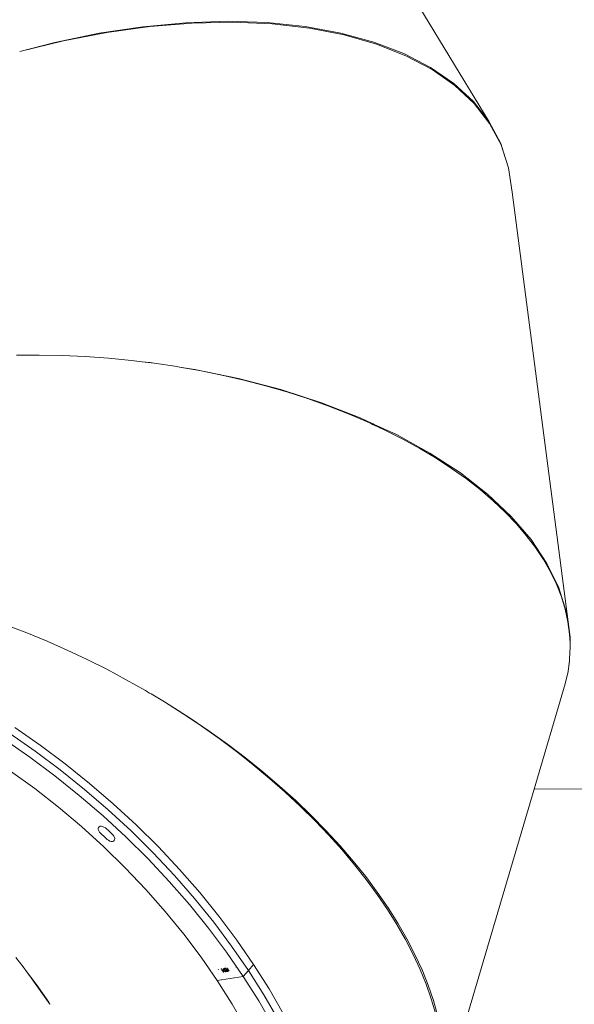
# Model space of a CAD drawing. Units: millimetres. Extents: x -13510 to 12491, y -3372 to 17186.
# Drawn here: x 6816 to 7273, y 6576 to 7388 of the extents above; entities that cross this region are included whole.
import ezdxf

# ---------------------------------------------------------------- set-up
doc = ezdxf.new("R2010")
doc.units = ezdxf.units.MM
doc.layers.add('Toestel 2D', color=7, linetype='Continuous', lineweight=20)

# ---------------------------------------------------------------- blocks, each defined once
blk = doc.blocks.new('2507_')
at = {"color": 0}
for p, q in [((2911.231, 924.054), (2891.936, 955.897)), ((2886.194, 932.227), (2882.653, 931.897)), ((2883.246, 931.912), (2886.723, 932.192)), ((2889.629, 932.34), (2886.194, 932.227)), ((2886.723, 932.192), (2890.094, 932.261)), ((2892.929, 932.235), (2889.629, 932.34)), ((2890.094, 932.261), (2893.33, 932.12)), ((2896.064, 931.912), (2892.929, 932.235)), ((2893.33, 932.12), (2896.401, 931.769)), ((2879.04, 931.353), (2875.387, 930.6)), ((2876.095, 930.732), (2879.692, 931.423)), ((2882.653, 931.897), (2879.04, 931.353)), ((2879.692, 931.423), (2883.246, 931.912)), ((2899.004, 931.375), (2896.064, 931.912)), ((2896.401, 931.769), (2899.28, 931.211)), ((2901.723, 930.629), (2899.004, 931.375)), ((2872.509, 929.848), (2876.095, 930.732)), ((2875.387, 930.6), (2872.509, 929.848)), ((2899.28, 931.211), (2901.944, 930.452)), ((2904.198, 929.68), (2901.723, 930.629)), ((2901.944, 930.452), (2904.367, 929.497)), ((2906.404, 928.536), (2904.198, 929.68)), ((2904.367, 929.497), (2906.529, 928.355)), ((2908.323, 927.209), (2906.404, 928.536)), ((2906.529, 928.355), (2908.411, 927.037)), ((2909.937, 925.711), (2908.323, 927.209)), ((2908.411, 927.037), (2909.996, 925.554)), ((2911.231, 924.054), (2909.937, 925.711)), ((2911.27, 923.918), (2909.996, 925.554)), ((2912.194, 922.254), (2911.231, 924.054)), ((2912.223, 922.145), (2911.27, 923.918)), ((2912.567, 921.096), (2912.194, 922.254)), ((2912.567, 921.096), (2912.223, 922.145)), ((2912.648, 920.848), (2912.567, 921.096)), ((2912.817, 920.327), (2912.648, 920.848)), ((2912.845, 920.25), (2912.817, 920.327)), ((2913.131, 918.249), (2912.845, 920.25)), ((2917.923, 881.519), (2913.131, 918.249)), ((2874.106, 904.793), (2872.216, 904.781)), ((2876.005, 904.756), (2874.106, 904.793)), ((2877.908, 904.669), (2876.005, 904.756)), ((2879.811, 904.534), (2877.908, 904.669)), ((2881.71, 904.35), (2879.811, 904.534)), ((2882.607, 904.24), (2881.71, 904.35)), ((2882.607, 904.24), (2883.247, 904.175)), ((2883.6, 904.118), (2882.607, 904.24)), ((2883.247, 904.175), (2883.6, 904.118)), ((2883.6, 904.118), (2885.478, 903.838)), ((2885.68, 903.802), (2885.478, 903.838)), ((2885.68, 903.802), (2886.938, 903.609)), ((2887.338, 903.51), (2885.68, 903.802)), ((2886.938, 903.609), (2890.549, 902.863)), ((2889.177, 903.137), (2887.338, 903.51)), ((2890.991, 902.718), (2889.177, 903.137)), ((2890.549, 902.863), (2894.05, 901.943)), ((2892.775, 902.254), (2890.991, 902.718)), ((2894.525, 901.747), (2892.775, 902.254)), ((2894.05, 901.943), (2897.408, 900.857)), ((2896.238, 901.198), (2894.525, 901.747)), ((2897.909, 900.607), (2896.238, 901.198)), ((2897.408, 900.857), (2900.596, 899.614)), ((2899.535, 899.977), (2897.909, 900.607)), ((2901.112, 899.308), (2899.535, 899.977)), ((2900.596, 899.614), (2901.517, 899.186)), ((2901.467, 899.144), (2901.112, 899.308)), ((2901.517, 899.186), (2901.467, 899.144)), ((2901.539, 899.111), (2901.467, 899.144)), ((2901.517, 899.186), (2901.59, 899.152)), ((2901.539, 899.111), (2901.59, 899.152)), ((2901.614, 899.076), (2901.539, 899.111)), ((2901.59, 899.152), (2901.664, 899.118)), ((2901.614, 899.076), (2901.664, 899.118)), ((2901.702, 899.035), (2901.614, 899.076)), ((2901.664, 899.118), (2901.752, 899.077)), ((2901.702, 899.035), (2901.752, 899.077)), ((2902.636, 898.603), (2901.702, 899.035)), ((2901.752, 899.077), (2903.584, 898.226)), ((2904.105, 897.862), (2902.636, 898.603)), ((2903.584, 898.226), (2906.347, 896.704)), ((2905.514, 897.088), (2904.105, 897.862)), ((2906.861, 896.281), (2905.514, 897.088)), ((2906.347, 896.704), (2908.86, 895.062)), ((2908.142, 895.445), (2906.861, 896.281)), ((2909.355, 894.581), (2908.142, 895.445)), ((2908.86, 895.062), (2911.101, 893.315)), ((2910.496, 893.691), (2909.355, 894.581)), ((2911.564, 892.776), (2910.496, 893.691)), ((2911.101, 893.315), (2913.05, 891.477)), ((2912.555, 891.84), (2911.564, 892.776)), ((2913.468, 890.883), (2912.555, 891.84)), ((2913.05, 891.477), (2914.691, 889.565)), ((2914.301, 889.909), (2913.468, 890.883)), ((2915.051, 888.919), (2914.301, 889.909)), ((2914.691, 889.565), (2916.009, 887.596)), ((2915.717, 887.916), (2915.051, 888.919)), ((2916.298, 886.902), (2915.717, 887.916)), ((2916.009, 887.596), (2916.992, 885.587)), ((2916.791, 885.879), (2916.298, 886.902)), ((2917.197, 884.85), (2916.791, 885.879)), ((2916.992, 885.587), (2917.632, 883.555)), ((2917.513, 883.816), (2917.197, 884.85)), ((2917.74, 882.781), (2917.513, 883.816)), ((2917.632, 883.555), (2917.74, 882.781)), ((2917.877, 881.747), (2917.74, 882.781)), ((2917.74, 882.781), (2917.923, 881.519)), ((2871.415, 882.502), (2873.084, 881.866)), ((2873.084, 881.866), (2874.748, 881.182)), ((2917.909, 881.035), (2917.877, 881.747)), ((2874.748, 881.182), (2876.403, 880.452)), ((2917.923, 881.519), (2917.909, 881.035)), ((2917.923, 880.715), (2917.909, 881.035)), ((2876.403, 880.452), (2878.047, 879.677)), ((2917.879, 879.689), (2917.923, 880.715)), ((2878.047, 879.677), (2879.676, 878.859)), ((2917.744, 878.67), (2917.836, 879.369)), ((2917.836, 879.369), (2917.865, 879.589)), ((2917.863, 879.497), (2917.836, 879.369)), ((2917.865, 879.589), (2917.863, 879.497)), ((2917.865, 879.589), (2917.879, 879.689)), ((2879.676, 878.859), (2881.286, 877.999)), ((2917.519, 877.661), (2917.744, 878.67)), ((2881.286, 877.999), (2882.874, 877.1)), ((2914.949, 868.976), (2917.519, 877.661)), ((2882.874, 877.1), (2883.21, 876.898)), ((2883.33, 876.83), (2883.21, 876.898)), ((2883.33, 876.83), (2884.437, 876.163)), ((2884.961, 875.847), (2884.437, 876.163)), ((2884.437, 876.163), (2885.972, 875.19)), ((2886.559, 874.826), (2884.961, 875.847)), ((2885.972, 875.19), (2887.476, 874.182)), ((2888.121, 873.768), (2886.559, 874.826)), ((2872.093, 874.055), (2874.193, 872.6)), ((2887.476, 874.182), (2888.944, 873.143)), ((2889.644, 872.676), (2888.121, 873.768)), ((2873.341, 871.611), (2871.241, 873.066)), ((2873.767, 872.105), (2871.667, 873.56)), ((2888.944, 873.143), (2890.375, 872.075)), ((2875.826, 870.568), (2873.767, 872.105)), ((2874.193, 872.6), (2876.252, 871.063)), ((2891.124, 871.553), (2889.644, 872.676)), ((2890.375, 872.075), (2891.765, 870.979)), ((2875.4, 870.073), (2873.341, 871.611)), ((2892.558, 870.401), (2891.124, 871.553)), ((2871.737, 870.461), (2873.734, 869.011)), ((2877.838, 868.953), (2875.826, 870.568)), ((2876.252, 871.063), (2878.263, 869.448)), ((2891.765, 870.979), (2893.112, 869.857)), ((2893.943, 869.223), (2892.558, 870.401)), ((2877.412, 868.458), (2875.4, 870.073)), ((2893.112, 869.857), (2894.413, 868.713)), ((2873.734, 869.011), (2875.686, 867.482)), ((2879.794, 867.267), (2877.838, 868.953)), ((2878.263, 869.448), (2880.219, 867.762)), ((2895.275, 868.022), (2893.943, 869.223)), ((2894.413, 868.713), (2895.664, 867.549)), ((2907.074, 842.366), (2914.949, 868.976)), ((2914.949, 868.976), (2950.535, 869.034)), ((2879.368, 866.772), (2877.412, 868.458)), ((2896.551, 866.799), (2895.275, 868.022)), ((2875.686, 867.482), (2877.585, 865.88)), ((2881.687, 865.516), (2879.794, 867.267)), ((2880.219, 867.762), (2882.113, 866.011)), ((2895.664, 867.549), (2896.864, 866.366)), ((2881.261, 865.021), (2879.368, 866.772)), ((2897.77, 865.559), (2896.551, 866.799)), ((2898.01, 865.167), (2896.864, 866.366)), ((2877.585, 865.88), (2879.423, 864.211)), ((2878.975, 865.732), (2878.999, 865.811)), ((2878.98, 865.636), (2878.975, 865.732)), ((2879.016, 865.532), (2878.98, 865.636)), ((2878.999, 865.811), (2879.051, 865.87)), ((2879.078, 865.425), (2879.016, 865.532)), ((2879.051, 865.87), (2879.128, 865.904)), ((2879.128, 865.904), (2879.224, 865.911)), ((2879.224, 865.911), (2879.334, 865.89)), ((2879.334, 865.89), (2879.449, 865.842)), ((2879.449, 865.842), (2879.562, 865.772)), ((2879.562, 865.772), (2879.888, 865.502)), ((2879.888, 865.502), (2880.18, 865.2)), ((2883.511, 863.706), (2881.687, 865.516)), ((2882.113, 866.011), (2883.937, 864.201)), ((2898.927, 864.303), (2897.77, 865.559)), ((2879.163, 865.323), (2879.078, 865.425)), ((2879.265, 865.233), (2879.163, 865.323)), ((2879.443, 865.084), (2879.265, 865.233)), ((2879.604, 864.919), (2879.443, 865.084)), ((2879.701, 864.825), (2879.604, 864.919)), ((2879.811, 864.746), (2879.701, 864.825)), ((2879.926, 864.689), (2879.811, 864.746)), ((2880.039, 864.658), (2879.926, 864.689)), ((2880.141, 864.653), (2880.039, 864.658)), ((2880.227, 864.676), (2880.141, 864.653)), ((2880.18, 865.2), (2880.257, 865.095)), ((2880.289, 864.725), (2880.227, 864.676)), ((2880.257, 865.095), (2880.308, 864.989)), ((2880.325, 864.797), (2880.289, 864.725)), ((2880.308, 864.989), (2880.332, 864.887)), ((2880.332, 864.887), (2880.325, 864.797)), ((2883.085, 863.211), (2881.261, 865.021)), ((2899.099, 863.956), (2898.01, 865.167)), ((2879.423, 864.211), (2881.193, 862.482)), ((2883.937, 864.201), (2885.685, 862.339)), ((2900.02, 863.035), (2898.927, 864.303)), ((2900.129, 862.734), (2899.099, 863.956)), ((2884.833, 861.349), (2883.085, 863.211)), ((2885.259, 861.844), (2883.511, 863.706)), ((2901.047, 861.757), (2900.02, 863.035)), ((2881.193, 862.482), (2882.889, 860.699)), ((2885.685, 862.339), (2887.351, 860.432)), ((2901.099, 861.503), (2900.129, 862.734)), ((2886.925, 859.937), (2885.259, 861.844)), ((2902.005, 860.472), (2901.047, 861.757)), ((2902.006, 860.268), (2901.099, 861.503)), ((2882.889, 860.699), (2884.503, 858.87)), ((2886.499, 859.442), (2884.833, 861.349)), ((2888.502, 857.992), (2886.925, 859.937)), ((2887.351, 860.432), (2888.928, 858.487)), ((2902.892, 859.184), (2902.005, 860.472)), ((2902.847, 859.029), (2902.006, 860.268)), ((2888.076, 857.497), (2886.499, 859.442)), ((2903.623, 857.789), (2902.847, 859.029)), ((2903.707, 857.895), (2902.892, 859.184)), ((2884.503, 858.87), (2886.029, 857.001)), ((2888.928, 858.487), (2890.411, 856.51)), ((2889.559, 855.52), (2888.076, 857.497)), ((2889.985, 856.015), (2888.502, 857.992)), ((2904.33, 856.552), (2903.623, 857.789)), ((2904.447, 856.608), (2903.707, 857.895)), ((2886.029, 857.001), (2887.462, 855.101)), ((2890.411, 856.51), (2891.794, 854.509)), ((2904.968, 855.32), (2904.33, 856.552)), ((2905.111, 855.326), (2904.447, 856.608)), ((2891.368, 854.014), (2889.985, 856.015)), ((2872.778, 854.317), (2872.171, 855.073)), ((2887.462, 855.101), (2888.794, 853.176)), ((2889.559, 855.52), (2890.942, 853.519)), ((2905.535, 854.095), (2904.968, 855.32)), ((2905.697, 854.052), (2905.111, 855.326)), ((2873.14, 853.813), (2872.778, 854.317)), ((2888.907, 854.067), (2888.885, 854.101)), ((2889.12, 854.139), (2889.121, 854.144)), ((2889.12, 854.135), (2889.12, 854.139)), ((2889.121, 854.131), (2889.12, 854.135)), ((2889.121, 854.144), (2889.124, 854.147)), ((2889.124, 854.125), (2889.121, 854.131)), ((2889.124, 854.147), (2889.128, 854.149)), ((2889.127, 854.122), (2889.124, 854.125)), ((2889.13, 854.118), (2889.127, 854.122)), ((2889.128, 854.149), (2889.136, 854.149)), ((2889.135, 854.114), (2889.13, 854.118)), ((2889.137, 854.113), (2889.135, 854.114)), ((2889.136, 854.149), (2889.141, 854.148)), ((2889.14, 854.111), (2889.137, 854.113)), ((2889.146, 854.108), (2889.14, 854.111)), ((2889.141, 854.148), (2889.147, 854.145)), ((2889.152, 854.107), (2889.146, 854.108)), ((2889.15, 854.144), (2889.153, 854.142)), ((2889.16, 854.108), (2889.152, 854.107)), ((2889.153, 854.142), (2889.158, 854.137)), ((2889.158, 854.137), (2889.162, 854.133)), ((2889.163, 854.109), (2889.16, 854.108)), ((2889.162, 854.133), (2889.166, 854.125)), ((2889.166, 854.112), (2889.163, 854.109)), ((2889.166, 854.125), (2889.168, 854.121)), ((2889.168, 854.117), (2889.166, 854.112)), ((2889.168, 854.121), (2889.168, 854.117)), ((2889.175, 854.064), (2889.196, 854.067)), ((2889.306, 853.865), (2889.175, 854.064)), ((2889.196, 854.067), (2889.327, 853.869)), ((2889.306, 854.175), (2889.311, 854.176)), ((2889.321, 853.938), (2889.306, 854.175)), ((2889.311, 854.176), (2889.436, 853.987)), ((2889.401, 854.16), (2889.403, 854.176)), ((2889.403, 854.142), (2889.401, 854.16)), ((2889.403, 854.176), (2889.411, 854.188)), ((2889.41, 854.124), (2889.403, 854.142)), ((2889.412, 854.118), (2889.41, 854.124)), ((2889.411, 854.188), (2889.424, 854.196)), ((2889.433, 854.122), (2889.412, 854.118)), ((2889.424, 854.196), (2889.428, 854.197)), ((2889.428, 854.197), (2889.435, 854.199)), ((2889.43, 854.154), (2889.429, 854.144)), ((2889.429, 854.144), (2889.432, 854.128)), ((2889.435, 854.162), (2889.43, 854.154)), ((2889.432, 854.128), (2889.433, 854.122)), ((2889.456, 854.2), (2889.435, 854.199)), ((2889.442, 854.168), (2889.435, 854.162)), ((2889.454, 854.172), (2889.442, 854.168)), ((2889.464, 854.172), (2889.454, 854.172)), ((2889.456, 854.2), (2889.478, 854.195)), ((2889.462, 854.432), (2889.458, 854.438)), ((2889.477, 854.171), (2889.464, 854.172)), ((2889.492, 854.166), (2889.477, 854.171)), ((2889.478, 854.195), (2889.495, 854.188)), ((2889.506, 854.159), (2889.492, 854.166)), ((2889.495, 854.188), (2889.513, 854.177)), ((2889.499, 854.082), (2889.519, 854.088)), ((2889.517, 854.054), (2889.499, 854.082)), ((2889.515, 854.153), (2889.506, 854.159)), ((2889.513, 854.177), (2889.531, 854.163)), ((2889.523, 854.145), (2889.515, 854.153)), ((2889.519, 854.088), (2889.531, 854.098)), ((2889.53, 854.136), (2889.523, 854.145)), ((2889.535, 854.126), (2889.53, 854.136)), ((2889.531, 854.163), (2889.543, 854.15)), ((2889.531, 854.098), (2889.536, 854.105)), ((2889.537, 854.118), (2889.535, 854.126)), ((2889.536, 854.105), (2889.537, 854.113)), ((2889.537, 854.113), (2889.537, 854.118)), ((2889.543, 854.15), (2889.551, 854.14)), ((2889.551, 854.14), (2889.56, 854.123)), ((2889.56, 854.123), (2889.565, 854.109)), ((2889.563, 854.083), (2889.561, 854.079)), ((2889.561, 854.079), (2889.581, 854.072)), ((2889.565, 854.095), (2889.563, 854.083)), ((2889.565, 854.109), (2889.565, 854.095)), ((2889.581, 854.072), (2889.601, 854.06)), ((2889.622, 854.201), (2889.613, 854.214)), ((2889.779, 853.957), (2889.649, 854.162)), ((2890.339, 854.277), (2890.357, 854.279)), ((2891.794, 854.509), (2891.368, 854.014)), ((2891.794, 854.509), (2893.073, 852.492)), ((2906.03, 852.879), (2905.535, 854.095)), ((2873.14, 853.813), (2873.415, 853.443)), ((2873.433, 853.404), (2873.14, 853.813)), ((2873.415, 853.443), (2873.433, 853.404)), ((2873.415, 853.443), (2873.842, 852.869)), ((2874.989, 851.233), (2873.433, 853.404)), ((2890.942, 853.519), (2888.794, 853.176)), ((2889.327, 853.869), (2889.306, 853.865)), ((2889.433, 853.956), (2889.321, 853.938)), ((2889.475, 853.893), (2889.433, 853.956)), ((2889.436, 853.987), (2889.463, 853.991)), ((2889.481, 853.963), (2889.454, 853.959)), ((2889.454, 853.959), (2889.496, 853.896)), ((2889.463, 853.991), (2889.481, 853.963)), ((2889.496, 853.896), (2889.475, 853.893)), ((2889.493, 853.981), (2889.514, 853.984)), ((2889.501, 853.971), (2889.493, 853.981)), ((2889.527, 853.947), (2889.501, 853.971)), ((2889.514, 853.984), (2889.534, 853.965)), ((2889.537, 854.055), (2889.517, 854.054)), ((2889.547, 853.932), (2889.527, 853.947)), ((2889.534, 853.965), (2889.549, 853.954)), ((2889.561, 854.054), (2889.537, 854.055)), ((2889.56, 853.925), (2889.547, 853.932)), ((2889.549, 853.954), (2889.557, 853.949)), ((2889.557, 853.949), (2889.575, 853.943)), ((2889.581, 853.916), (2889.56, 853.925)), ((2889.578, 854.048), (2889.561, 854.054)), ((2889.575, 853.943), (2889.592, 853.94)), ((2889.592, 854.041), (2889.578, 854.048)), ((2889.602, 853.912), (2889.581, 853.916)), ((2889.607, 854.031), (2889.592, 854.041)), ((2889.592, 853.94), (2889.606, 853.941)), ((2889.601, 854.06), (2889.621, 854.044)), ((2889.624, 853.913), (2889.602, 853.912)), ((2889.606, 853.941), (2889.622, 853.945)), ((2889.618, 854.021), (2889.607, 854.031)), ((2889.628, 854.008), (2889.618, 854.021)), ((2889.621, 854.044), (2889.637, 854.028)), ((2889.622, 853.945), (2889.631, 853.952)), ((2889.642, 853.918), (2889.624, 853.913)), ((2889.633, 853.999), (2889.628, 854.008)), ((2889.631, 853.952), (2889.637, 853.962)), ((2889.638, 853.986), (2889.633, 853.999)), ((2889.637, 854.028), (2889.647, 854.014)), ((2889.637, 853.962), (2889.639, 853.975)), ((2889.639, 853.975), (2889.638, 853.986)), ((2889.656, 853.928), (2889.642, 853.918)), ((2889.647, 854.014), (2889.66, 853.99)), ((2889.664, 853.941), (2889.656, 853.928)), ((2889.66, 853.99), (2889.666, 853.967)), ((2889.666, 853.948), (2889.664, 853.941)), ((2889.666, 853.967), (2889.666, 853.948)), ((2891.368, 854.014), (2890.942, 853.519)), ((2892.221, 851.502), (2890.942, 853.519)), ((2892.647, 851.997), (2891.368, 854.014)), ((2906.203, 852.789), (2905.697, 854.052)), ((2873.842, 852.869), (2874.893, 851.377)), ((2888.794, 853.176), (2890.022, 851.235)), ((2893.073, 852.492), (2894.242, 850.465)), ((2906.451, 851.676), (2906.03, 852.879)), ((2906.63, 851.54), (2906.203, 852.789)), ((2893.816, 849.97), (2892.647, 851.997)), ((2906.799, 850.488), (2906.451, 851.676)), ((2874.893, 851.377), (2874.989, 851.233)), ((2890.022, 851.235), (2891.141, 849.285)), ((2893.39, 849.475), (2892.221, 851.502)), ((2906.975, 850.307), (2906.63, 851.54))]:
    blk.add_line(p, q, dxfattribs=at)
blk = doc.blocks.new('VPL-21-2507')
at = {"layer": 'Toestel 2D', "color": 0, "xscale": 10, "yscale": 10, "zscale": 10}
blk.add_blockref('2507_', (-21909.21, -1936.29), dxfattribs=at)

msp = doc.modelspace()

# ---------------------------------------------------------------- block references
msp.add_blockref('VPL-21-2507', (0, 0))

doc.saveas('drawing.dxf')
